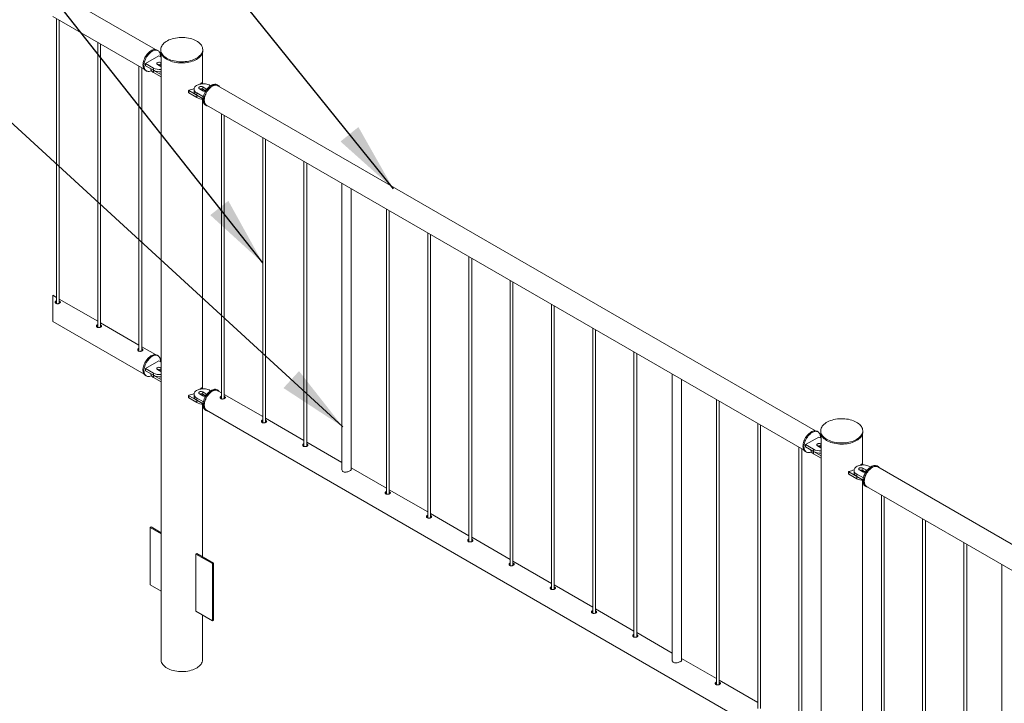
# Paper-space layout 'Sheet2' of a CAD drawing. Units: millimetres. Extents: x 0 to 42, y 0 to 29.8.
# Drawn here: x 8.5 to 12.7, y 8.3 to 11.3 of the extents above; entities that cross this region are included whole.
import ezdxf

# ---------------------------------------------------------------- set-up
doc = ezdxf.new("R2010")
doc.units = ezdxf.units.MM
doc.layers.add('LE_NORM', color=179, linetype='Continuous', lineweight=40)
doc.dimstyles.new('SLDDIMSTYLE4', dxfattribs={"dimtxt": 0, "dimasz": 0.3, "dimexe": 0, "dimexo": 0.0625, "dimgap": 0, "dimtad": 0, "dimtih": 1, "dimtoh": 1, "dimdec": 0, "dimrnd": 1e-09, "dimzin": 0, "dimdsep": 46, "dimtxsty": 'Standard', "dimsah": 1, "dimcen": 0.09, "dimadec": 0, "dimazin": 0, "dimtfac": 0.3, "dimtdec": 0, "dimtofl": 0, "dimtmove": 0, "dimatfit": 3, "dimfxl": 0, "dimfrac": 2, "dimtolj": 1, "dimtzin": 0, "dimarcsym": 0})

psp = doc.layouts.new('Sheet2')

# ---------------------------------------------------------------- linework, layer by layer
at = {"color": 7, "linetype": 'Continuous', "lineweight": 0}
for p, q in [((9.0375, 11.1451), (8.5978, 11.3989)), ((8.5978, 11.2874), (8.9892, 11.0614)), ((8.6136, 11.2782), (8.6136, 10.0571)), ((8.6256, 10.0582), (8.6256, 11.2713)), ((8.7904, 11.1762), (8.7904, 9.9551)), ((8.8024, 9.9561), (8.8024, 11.1693)), ((9.0491, 11.1404), (9.0449, 11.1428)), ((9.0607, 11.1448), (9.0607, 11.1399)), ((9.2407, 11.1399), (9.2407, 11.1448)), ((9.0524, 11.1183), (8.9958, 11.0856)), ((9.0618, 11.1129), (9.0524, 11.1183)), ((9.0618, 11.1318), (9.0618, 8.5319)), ((9.2396, 11.0004), (9.2396, 11.1318)), ((8.9672, 11.0741), (8.9672, 9.853)), ((8.9792, 9.8541), (8.9792, 11.0672)), ((8.9949, 11.0562), (8.9991, 11.0538)), ((8.9958, 11.0856), (9.0298, 11.066)), ((8.9958, 11.0856), (8.9958, 11.0758)), ((8.9958, 11.0758), (9.0298, 11.0562)), ((9.0183, 11.0628), (9.0183, 11.0626)), ((9.0298, 11.066), (9.0298, 11.0562)), ((9.03, 11.0561), (9.0618, 11.0378)), ((9.03, 11.0561), (9.03, 11.0463)), ((9.0467, 11.0807), (9.0609, 11.0726)), ((9.0618, 11.0884), (9.0609, 11.0889)), ((9.0609, 11.0889), (9.0609, 11.0791)), ((9.0618, 11.0786), (9.0609, 11.0791)), ((9.0609, 11.0726), (9.0618, 11.0721)), ((9.03, 11.0463), (9.0618, 11.028)), ((9.2033, 10.9754), (9.2033, 10.9656)), ((9.2263, 10.977), (9.2405, 10.9689)), ((9.2341, 11.0013), (9.2313, 10.9974)), ((9.2429, 10.9985), (9.2373, 11.0017)), ((9.2546, 10.977), (9.2405, 10.9852)), ((9.2405, 10.9852), (9.2405, 10.9754)), ((9.2531, 10.9682), (9.2405, 10.9754)), ((9.2745, 10.9901), (9.2716, 10.9917)), ((9.3065, 10.9918), (9.3022, 10.9942)), ((11.866, 9.5123), (9.3056, 10.9903)), ((9.1802, 10.9699), (9.1802, 10.9601)), ((9.1808, 10.9691), (9.2147, 10.9495)), ((9.1808, 10.9691), (9.1808, 10.9593)), ((9.1808, 10.9593), (9.2147, 10.9397)), ((9.2147, 10.9495), (9.2147, 10.9397)), ((9.215, 10.9591), (9.2433, 10.9428)), ((9.215, 10.9591), (9.215, 10.9493)), ((9.215, 10.9493), (9.242, 10.9337)), ((9.2396, 9.694), (9.2396, 10.933)), ((9.2522, 10.9076), (9.2565, 10.9052)), ((9.2573, 10.9066), (11.8177, 9.4286)), ((9.3207, 10.87), (9.3207, 9.6489)), ((9.3327, 9.65), (9.3327, 10.8631)), ((9.4975, 10.768), (9.4975, 9.5469)), ((9.5095, 9.5479), (9.5095, 10.7611)), ((9.6743, 10.6659), (9.6743, 9.4448)), ((9.6863, 9.4459), (9.6863, 10.659)), ((9.8371, 10.572), (9.8371, 9.3474)), ((9.8771, 9.3461), (9.8771, 10.5489)), ((10.0278, 10.4618), (10.0278, 9.2407)), ((10.0398, 9.2418), (10.0398, 10.4549)), ((10.2046, 10.3598), (10.2046, 9.1387)), ((10.2166, 9.1397), (10.2166, 10.3529)), ((10.3814, 10.2577), (10.3814, 9.0366)), ((10.3934, 9.0377), (10.3934, 10.2508)), ((10.5582, 10.1557), (10.5582, 8.9346)), ((10.5702, 8.9356), (10.5702, 10.1488)), ((8.6136, 10.0833), (8.5978, 10.0925)), ((8.5978, 10.0925), (8.5978, 9.9809)), ((8.7904, 9.9813), (8.6256, 10.0764)), ((8.6275, 10.067), (8.6256, 10.0678)), ((8.6275, 10.0616), (8.6256, 10.0625)), ((8.6293, 10.0603), (8.6275, 10.0616)), ((10.735, 10.0536), (10.735, 8.8325)), ((10.747, 8.8336), (10.747, 10.0467)), ((8.5978, 9.9809), (8.9892, 9.7549)), ((8.9672, 9.8792), (8.8024, 9.9743)), ((8.8043, 9.965), (8.8024, 9.9658)), ((8.8043, 9.9596), (8.8024, 9.9604)), ((8.8061, 9.9583), (8.8043, 9.9596)), ((10.9117, 9.9516), (10.9117, 8.7305)), ((10.9237, 8.7315), (10.9237, 9.9447)), ((9.0375, 9.8386), (8.9792, 9.8723)), ((8.981, 9.8629), (8.9792, 9.8637)), ((8.981, 9.8575), (8.9792, 9.8584)), ((8.9828, 9.8562), (8.981, 9.8575)), ((9.0491, 9.8339), (9.0449, 9.8363)), ((11.0885, 9.8495), (11.0885, 8.6284)), ((11.1005, 8.6295), (11.1005, 9.8426)), ((9.0524, 9.8118), (8.9958, 9.7792)), ((9.0618, 9.8064), (9.0524, 9.8118)), ((8.9949, 9.7497), (8.9991, 9.7473)), ((8.9958, 9.7792), (9.0298, 9.7596)), ((8.9958, 9.7792), (8.9958, 9.7694)), ((8.9958, 9.7694), (9.0298, 9.7498)), ((9.0183, 9.7564), (9.0183, 9.7561)), ((9.0298, 9.7596), (9.0298, 9.7498)), ((9.03, 9.7496), (9.0618, 9.7313)), ((9.03, 9.7496), (9.03, 9.7398)), ((9.0467, 9.7743), (9.0609, 9.7661)), ((9.0618, 9.7819), (9.0609, 9.7824)), ((9.0609, 9.7824), (9.0609, 9.7726)), ((9.0618, 9.7721), (9.0609, 9.7726)), ((9.0609, 9.7661), (9.0618, 9.7656)), ((11.2527, 9.7547), (11.2527, 8.5302)), ((9.03, 9.7398), (9.0618, 9.7215)), ((11.2927, 8.5288), (11.2927, 9.7317)), ((9.1802, 9.6634), (9.1802, 9.6536)), ((9.2033, 9.6689), (9.2033, 9.6592)), ((9.2263, 9.6706), (9.2405, 9.6624)), ((9.2341, 9.6948), (9.2313, 9.691)), ((9.2429, 9.692), (9.2373, 9.6952)), ((9.2546, 9.6706), (9.2405, 9.6787)), ((9.2405, 9.6787), (9.2405, 9.6689)), ((9.2531, 9.6617), (9.2405, 9.6689)), ((9.2745, 9.6836), (9.2716, 9.6853)), ((9.3065, 9.6853), (9.3022, 9.6878)), ((9.3207, 9.6751), (9.3056, 9.6838)), ((9.4975, 9.5731), (9.3327, 9.6682)), ((9.1808, 9.6626), (9.2147, 9.643)), ((9.1808, 9.6626), (9.1808, 9.6528)), ((9.1808, 9.6528), (9.2147, 9.6332)), ((9.2147, 9.643), (9.2147, 9.6332)), ((9.215, 9.6526), (9.2433, 9.6363)), ((9.215, 9.6526), (9.215, 9.6428)), ((9.215, 9.6428), (9.242, 9.6273)), ((9.2396, 8.973), (9.2396, 9.6265)), ((9.3346, 9.6588), (9.3327, 9.6596)), ((9.3346, 9.6534), (9.3327, 9.6542)), ((9.3364, 9.6521), (9.3346, 9.6534)), ((11.4421, 9.6454), (11.4421, 8.4243)), ((11.4541, 8.4254), (11.4541, 9.6385)), ((9.2522, 9.6012), (9.2565, 9.5987)), ((9.2573, 9.6002), (11.8177, 8.1221)), ((9.6743, 9.471), (9.5095, 9.5661)), ((9.5114, 9.5567), (9.5095, 9.5576)), ((9.5114, 9.5514), (9.5095, 9.5522)), ((9.5132, 9.5501), (9.5114, 9.5514)), ((11.6188, 9.5434), (11.6188, 8.3223)), ((11.6308, 8.3233), (11.6308, 9.5365)), ((11.8775, 9.5075), (11.8733, 9.51)), ((11.8891, 9.512), (11.8891, 9.5071)), ((11.8902, 9.499), (11.8902, 6.8991)), ((12.068, 9.3676), (12.068, 9.499)), ((12.0691, 9.5071), (12.0691, 9.512)), ((9.8371, 9.377), (9.6863, 9.4641)), ((9.6881, 9.4547), (9.6863, 9.4555)), ((11.8808, 9.4855), (11.8242, 9.4528)), ((11.8242, 9.4528), (11.8582, 9.4332)), ((11.8242, 9.4528), (11.8242, 9.443)), ((11.8902, 9.4801), (11.8808, 9.4855)), ((11.8902, 9.4556), (11.8893, 9.4561)), ((11.8893, 9.4561), (11.8893, 9.4463)), ((9.6881, 9.4493), (9.6863, 9.4501)), ((9.6899, 9.448), (9.6881, 9.4493)), ((11.7956, 9.4413), (11.7956, 8.2202)), ((11.8076, 8.2213), (11.8076, 9.4344)), ((11.8233, 9.4234), (11.8275, 9.4209)), ((11.8242, 9.443), (11.8582, 9.4234)), ((11.8468, 9.43), (11.8468, 9.4298)), ((11.8582, 9.4332), (11.8582, 9.4234)), ((11.8585, 9.4233), (11.8902, 9.4049)), ((11.8585, 9.4233), (11.8585, 9.4135)), ((11.8585, 9.4135), (11.8902, 9.3951)), ((11.8752, 9.4479), (11.8893, 9.4398)), ((11.8902, 9.4458), (11.8893, 9.4463)), ((11.8893, 9.4398), (11.8902, 9.4393)), ((12.0625, 9.3685), (12.0598, 9.3647)), ((12.0712, 9.3658), (12.0658, 9.3689)), ((10.0278, 9.2669), (9.8771, 9.354)), ((12.0086, 9.3371), (12.0086, 9.3273)), ((12.0092, 9.3362), (12.0432, 9.3166)), ((12.0092, 9.3362), (12.0092, 9.3264)), ((12.0092, 9.3264), (12.0432, 9.3068)), ((12.0316, 9.3427), (12.0316, 9.3329)), ((12.0433, 9.3264), (12.0716, 9.31)), ((12.0433, 9.3264), (12.0433, 9.3166)), ((12.0546, 9.3443), (12.0688, 9.3362)), ((12.0829, 9.3443), (12.0688, 9.3525)), ((12.0688, 9.3525), (12.0688, 9.3427)), ((12.0813, 9.3354), (12.0688, 9.3427)), ((12.1028, 9.3573), (12.0999, 9.359)), ((12.1348, 9.359), (12.1305, 9.3615)), ((13.3043, 8.6819), (12.1339, 9.3576)), ((12.0432, 9.3166), (12.0432, 9.3068)), ((12.0433, 9.3166), (12.0703, 9.301)), ((12.068, 8.0611), (12.068, 9.3002)), ((10.2046, 9.1649), (10.0398, 9.26)), ((10.0417, 9.2506), (10.0398, 9.2514)), ((10.0417, 9.2452), (10.0398, 9.246)), ((10.0435, 9.2439), (10.0417, 9.2452)), ((12.0805, 9.2749), (12.0848, 9.2724)), ((12.0856, 9.2739), (13.3043, 8.5704)), ((12.149, 9.2373), (12.149, 8.0162)), ((12.161, 8.0172), (12.161, 9.2304)), ((10.3814, 9.0628), (10.2166, 9.1579)), ((10.2185, 9.1485), (10.2166, 9.1494)), ((10.2185, 9.1431), (10.2166, 9.144)), ((10.2203, 9.1419), (10.2185, 9.1431)), ((12.3258, 9.1353), (12.3258, 7.9142)), ((12.3378, 7.9152), (12.3378, 9.1283)), ((9.015, 9.0977), (9.0192, 9.1002)), ((9.0618, 9.0707), (9.015, 9.0977)), ((9.015, 9.0977), (9.015, 8.8528)), ((9.0618, 9.0756), (9.0192, 9.1002)), ((10.5582, 8.9608), (10.3934, 9.0559)), ((10.3953, 9.0465), (10.3934, 9.0473)), ((10.3953, 9.0411), (10.3934, 9.0419)), ((10.397, 9.0398), (10.3953, 9.0411)), ((12.5026, 9.0332), (12.5026, 7.8121)), ((12.5146, 7.8131), (12.5146, 9.0263)), ((9.2157, 8.9868), (9.2114, 8.9843)), ((9.2114, 8.9843), (9.2821, 8.9435)), ((9.2114, 8.7394), (9.2114, 8.9843)), ((9.2157, 8.9868), (9.2864, 8.9459)), ((9.2864, 8.9459), (9.2821, 8.9435)), ((9.2864, 8.9459), (9.2864, 8.701)), ((10.735, 8.8587), (10.5702, 8.9538)), ((9.2821, 8.9435), (9.2821, 8.6985)), ((10.572, 8.9444), (10.5702, 8.9453)), ((10.572, 8.939), (10.5702, 8.9399)), ((10.5738, 8.9378), (10.572, 8.939)), ((12.6654, 8.9392), (12.6654, 7.7147)), ((9.015, 8.8528), (9.0618, 8.8257)), ((10.9117, 8.7567), (10.747, 8.8518)), ((10.7488, 8.8424), (10.747, 8.8432)), ((10.7488, 8.837), (10.747, 8.8378)), ((10.7506, 8.8357), (10.7488, 8.837)), ((9.2821, 8.6985), (9.2114, 8.7394)), ((11.0885, 8.6546), (10.9237, 8.7497)), ((10.9256, 8.7403), (10.9237, 8.7412)), ((10.9256, 8.7349), (10.9237, 8.7358)), ((10.9274, 8.7337), (10.9256, 8.7349)), ((9.2396, 8.5319), (9.2396, 8.7231)), ((9.2864, 8.701), (9.2821, 8.6985)), ((11.2527, 8.5598), (11.1005, 8.6477)), ((11.1024, 8.6383), (11.1005, 8.6391)), ((11.1024, 8.6329), (11.1005, 8.6337)), ((11.1042, 8.6316), (11.1024, 8.6329)), ((11.4421, 8.4505), (11.2927, 8.5367)), ((11.6188, 8.3485), (11.4541, 8.4436)), ((11.4559, 8.4342), (11.4541, 8.435)), ((11.4559, 8.4288), (11.4541, 8.4296)), ((11.4577, 8.4275), (11.4559, 8.4288))]:
    psp.add_line(p, q, dxfattribs=at)
at = {"color": 8, "linetype": 'Continuous', "lineweight": 0}
for p, q in [((9.2546, 10.977), (9.2546, 10.9692)), ((9.2546, 9.6706), (9.2546, 9.6628)), ((12.0829, 9.3443), (12.0829, 9.3365))]:
    psp.add_line(p, q, dxfattribs=at)
at = {"color": 7, "linetype": 'Continuous', "lineweight": 0, "flags": 128}
for points in [[(9.2084, 11.105), (9.2143, 11.1081), (9.2197, 11.1115), (9.2245, 11.1151), (9.2288, 11.119), (9.2324, 11.1231), (9.2354, 11.1274), (9.2378, 11.1318), (9.2394, 11.1363), (9.2404, 11.1408), (9.2407, 11.1454), (9.2402, 11.15), (9.2391, 11.1546), (9.2373, 11.159), (9.2347, 11.1634), (9.2316, 11.1676), (9.2278, 11.1716), (9.2234, 11.1755), (9.2184, 11.1791), (9.2129, 11.1824), (9.2069, 11.1854), (9.2005, 11.1881), (9.1936, 11.1905), (9.1865, 11.1925), (9.1791, 11.1941), (9.1714, 11.1954), (9.1636, 11.1963), (9.1556, 11.1967), (9.1477, 11.1968), (9.1397, 11.1964), (9.1319, 11.1957), (9.1242, 11.1945), (9.1167, 11.1929), (9.1095, 11.191), (9.1025, 11.1887), (9.096, 11.1861), (9.0899, 11.1832), (9.0843, 11.1799), (9.0792, 11.1764), (9.0746, 11.1726), (9.0707, 11.1686), (9.0673, 11.1645), (9.0647, 11.1601), (9.0627, 11.1557), (9.0613, 11.1511), (9.0607, 11.1466), (9.0608, 11.142), (9.0616, 11.1374), (9.0631, 11.1329), (9.0653, 11.1285), (9.0681, 11.1242), (9.0716, 11.12), (9.0757, 11.1161), (9.0804, 11.1124), (9.0856, 11.1089), (9.0914, 11.1057), (9.0976, 11.1029), (9.1042, 11.1003), (9.1112, 11.0981), (9.1185, 11.0963), (9.1261, 11.0949), (9.1338, 11.0938), (9.1417, 11.0931), (9.1497, 11.0929), (9.1576, 11.093), (9.1655, 11.0936), (9.1733, 11.0946), (9.1809, 11.0959), (9.1883, 11.0976), (9.1954, 11.0997), (9.2021, 11.1022), (9.2084, 11.105)], [(8.9845, 11.0791), (8.9848, 11.0841), (8.9855, 11.0893), (8.9867, 11.0946), (8.9884, 11.1), (8.9905, 11.1054), (8.9931, 11.1107), (8.996, 11.1159), (8.9992, 11.1208), (9.0028, 11.1254), (9.0066, 11.1297), (9.0105, 11.1335), (9.0146, 11.1369), (9.0188, 11.1397), (9.023, 11.142), (9.0271, 11.1437), (9.0312, 11.1447), (9.0351, 11.1451), (9.0387, 11.1449), (9.0421, 11.1441), (9.0449, 11.1428)], [(8.9887, 11.0766), (8.989, 11.0816), (8.9897, 11.0868), (8.991, 11.0921), (8.9926, 11.0975), (8.9948, 11.1029), (8.9973, 11.1083), (9.0002, 11.1134), (9.0035, 11.1183), (9.007, 11.123), (9.0108, 11.1272), (9.0148, 11.1311), (9.0189, 11.1344), (9.0231, 11.1373), (9.0272, 11.1395), (9.0314, 11.1412), (9.0354, 11.1423), (9.0393, 11.1427), (9.043, 11.1425), (9.0464, 11.1416), (9.0495, 11.1401), (9.0522, 11.1381), (9.0545, 11.1354), (9.0565, 11.1322), (9.0579, 11.1285), (9.0589, 11.1244), (9.0594, 11.1199), (9.0594, 11.115), (9.0594, 11.1143)], [(9.0607, 11.1399), (9.0608, 11.1371), (9.0616, 11.1325), (9.0631, 11.128), (9.0653, 11.1236), (9.0681, 11.1193), (9.0716, 11.1151), (9.0757, 11.1112), (9.0804, 11.1075), (9.0856, 11.104), (9.0914, 11.1008), (9.0976, 11.098), (9.1042, 11.0954), (9.1112, 11.0932), (9.1185, 11.0914), (9.1261, 11.09), (9.1338, 11.0889), (9.1417, 11.0882), (9.1497, 11.088), (9.1576, 11.0881), (9.1655, 11.0887), (9.1733, 11.0897), (9.1809, 11.091), (9.1883, 11.0927), (9.1954, 11.0948), (9.2021, 11.0973), (9.2084, 11.1001), (9.2143, 11.1032)], [(9.2143, 11.1032), (9.2197, 11.1066), (9.2245, 11.1102), (9.2288, 11.1141), (9.2324, 11.1182), (9.2354, 11.1225), (9.2378, 11.1269), (9.2394, 11.1314), (9.2404, 11.1359), (9.2407, 11.1399)], [(8.9949, 11.0562), (8.9931, 11.0574), (8.9905, 11.0598), (8.9884, 11.0627), (8.9867, 11.0662), (8.9855, 11.0701), (8.9848, 11.0744), (8.9845, 11.0791)], [(9.0208, 11.0545), (9.0189, 11.0537), (9.0148, 11.0523), (9.0108, 11.0516), (9.007, 11.0515), (9.0035, 11.052), (9.0002, 11.0532), (8.9973, 11.0549), (8.9948, 11.0573), (8.9926, 11.0603), (8.991, 11.0637), (8.9897, 11.0676), (8.989, 11.072), (8.9887, 11.0766)], [(9.0183, 11.0626), (9.0185, 11.0602), (9.0195, 11.0571), (9.0211, 11.0541), (9.0235, 11.0513), (9.0265, 11.0487), (9.03, 11.0463)], [(9.0609, 11.0889), (9.0586, 11.0899), (9.0559, 11.0905), (9.0531, 11.0906), (9.0503, 11.0902), (9.0478, 11.0894), (9.0458, 11.0883), (9.0444, 11.0868), (9.0438, 11.0852), (9.044, 11.0836), (9.045, 11.082), (9.0467, 11.0807)], [(9.1815, 10.971), (9.1811, 10.9708), (9.1807, 10.9706), (9.1804, 10.9704), (9.1802, 10.9701), (9.1802, 10.9698), (9.1803, 10.9695), (9.1805, 10.9693), (9.1808, 10.9691)], [(9.2716, 10.9917), (9.2675, 10.9938), (9.2629, 10.9955), (9.258, 10.9969), (9.2528, 10.9979), (9.2474, 10.9984), (9.2419, 10.9985), (9.2365, 10.9982), (9.2312, 10.9974), (9.2261, 10.9963), (9.2214, 10.9947), (9.217, 10.9928), (9.2132, 10.9906), (9.2099, 10.9881), (9.2072, 10.9853), (9.2052, 10.9824), (9.2039, 10.9793), (9.2033, 10.9762), (9.2035, 10.9731), (9.2044, 10.9699), (9.2061, 10.9669), (9.2084, 10.9641), (9.2114, 10.9615), (9.215, 10.9591)], [(9.2405, 10.9852), (9.2382, 10.9862), (9.2355, 10.9868), (9.2327, 10.9869), (9.2299, 10.9865), (9.2274, 10.9858), (9.2254, 10.9846), (9.224, 10.9831), (9.2234, 10.9815), (9.2236, 10.9799), (9.2246, 10.9784), (9.2263, 10.977)], [(9.2419, 10.9305), (9.2421, 10.9355), (9.2429, 10.9407), (9.2441, 10.946), (9.2458, 10.9514), (9.2479, 10.9568), (9.2505, 10.9621), (9.2534, 10.9673), (9.2566, 10.9722), (9.2602, 10.9768), (9.264, 10.9811), (9.2679, 10.9849), (9.272, 10.9883), (9.2762, 10.9911), (9.2804, 10.9934), (9.2845, 10.9951), (9.2886, 10.9961), (9.2924, 10.9966), (9.2961, 10.9963), (9.2995, 10.9955), (9.3022, 10.9942)], [(9.2461, 10.9281), (9.2464, 10.933), (9.2471, 10.9382), (9.2483, 10.9436), (9.25, 10.949), (9.2522, 10.9544), (9.2547, 10.9597), (9.2576, 10.9648), (9.2609, 10.9697), (9.2644, 10.9744), (9.2682, 10.9786), (9.2722, 10.9825), (9.2763, 10.9858), (9.2804, 10.9887), (9.2846, 10.991), (9.2888, 10.9926), (9.2928, 10.9937), (9.2967, 10.9941), (9.3004, 10.9939), (9.3038, 10.993), (9.3069, 10.9916), (9.3096, 10.9895), (9.3119, 10.9868), (9.3121, 10.9866)], [(9.3056, 10.9903), (9.3041, 10.9911), (9.3009, 10.9921), (9.2974, 10.9926), (9.2936, 10.9923), (9.2897, 10.9915), (9.2856, 10.99), (9.2815, 10.9879), (9.2774, 10.9852), (9.2733, 10.982), (9.2694, 10.9784), (9.2656, 10.9742), (9.2621, 10.9697), (9.2588, 10.9649), (9.2559, 10.9599), (9.2534, 10.9547), (9.2512, 10.9493), (9.2496, 10.944), (9.2483, 10.9388), (9.2476, 10.9337), (9.2473, 10.9288), (9.2476, 10.9241), (9.2483, 10.9199), (9.2496, 10.9161), (9.2512, 10.9127), (9.2534, 10.9098), (9.2559, 10.9076), (9.2573, 10.9066)], [(9.2033, 10.9656), (9.2035, 10.9633), (9.2044, 10.9602), (9.2061, 10.9571), (9.2084, 10.9543), (9.2114, 10.9517), (9.215, 10.9493)], [(9.2522, 10.9076), (9.2505, 10.9088), (9.2479, 10.9112), (9.2458, 10.9141), (9.2441, 10.9176), (9.2429, 10.9215), (9.2421, 10.9258), (9.2419, 10.9305)], [(9.2638, 10.9029), (9.2609, 10.9034), (9.2576, 10.9046), (9.2547, 10.9064), (9.2522, 10.9087), (9.25, 10.9117), (9.2483, 10.9151), (9.2471, 10.919), (9.2464, 10.9234), (9.2461, 10.9281)], [(8.9949, 9.7497), (8.9938, 9.7504), (8.9911, 9.7527), (8.9889, 9.7555), (8.9871, 9.7588), (8.9858, 9.7626), (8.9849, 9.7668), (8.9845, 9.7714), (8.9846, 9.7763), (8.9853, 9.7815), (8.9864, 9.7868), (8.9879, 9.7922), (8.99, 9.7976), (8.9924, 9.8029), (8.9952, 9.8081), (8.9984, 9.8131), (9.0019, 9.8178), (9.0056, 9.8222), (9.0095, 9.8261), (9.0136, 9.8296), (9.0178, 9.8326), (9.022, 9.835), (9.0261, 9.8368), (9.0302, 9.8381), (9.0341, 9.8386), (9.0378, 9.8386), (9.0413, 9.8379), (9.0445, 9.8366), (9.0449, 9.8363)], [(9.0208, 9.7481), (9.0199, 9.7476), (9.0158, 9.7461), (9.0118, 9.7452), (9.008, 9.745), (9.0043, 9.7453), (9.001, 9.7463), (8.998, 9.748), (8.9954, 9.7502), (8.9931, 9.753), (8.9913, 9.7563), (8.99, 9.7601), (8.9891, 9.7644), (8.9888, 9.769), (8.9889, 9.7739), (8.9895, 9.779), (8.9906, 9.7843), (8.9922, 9.7897), (8.9942, 9.7951), (8.9966, 9.8005), (8.9995, 9.8057), (9.0026, 9.8107), (9.0061, 9.8154), (9.0098, 9.8197), (9.0138, 9.8237), (9.0178, 9.8272), (9.022, 9.8301), (9.0262, 9.8326), (9.0304, 9.8344), (9.0344, 9.8356), (9.0384, 9.8362), (9.0421, 9.8361), (9.0456, 9.8354), (9.0487, 9.8341), (9.0516, 9.8322), (9.054, 9.8296), (9.056, 9.8266), (9.0576, 9.823), (9.0587, 9.819), (9.0593, 9.8145), (9.0594, 9.8098), (9.0594, 9.8078)], [(9.0183, 9.7561), (9.0185, 9.7538), (9.0195, 9.7507), (9.0211, 9.7477), (9.0235, 9.7448), (9.0265, 9.7422), (9.03, 9.7398)], [(9.0609, 9.7824), (9.0586, 9.7834), (9.0559, 9.784), (9.0531, 9.7841), (9.0503, 9.7838), (9.0478, 9.783), (9.0458, 9.7818), (9.0444, 9.7804), (9.0438, 9.7788), (9.044, 9.7771), (9.045, 9.7756), (9.0467, 9.7743)], [(9.1815, 9.6645), (9.1811, 9.6644), (9.1807, 9.6642), (9.1804, 9.6639), (9.1802, 9.6637), (9.1802, 9.6634), (9.1803, 9.6631), (9.1805, 9.6628), (9.1808, 9.6626)], [(9.2716, 9.6853), (9.2675, 9.6873), (9.2629, 9.6891), (9.258, 9.6904), (9.2528, 9.6914), (9.2474, 9.6919), (9.2419, 9.692), (9.2365, 9.6917), (9.2312, 9.691), (9.2261, 9.6898), (9.2214, 9.6883), (9.217, 9.6864), (9.2132, 9.6841), (9.2099, 9.6816), (9.2072, 9.6789), (9.2052, 9.6759), (9.2039, 9.6729), (9.2033, 9.6697), (9.2035, 9.6666), (9.2044, 9.6635), (9.2061, 9.6605), (9.2084, 9.6576), (9.2114, 9.655), (9.215, 9.6526)], [(9.2405, 9.6787), (9.2382, 9.6797), (9.2355, 9.6803), (9.2327, 9.6804), (9.2299, 9.6801), (9.2274, 9.6793), (9.2254, 9.6781), (9.224, 9.6767), (9.2234, 9.6751), (9.2236, 9.6734), (9.2246, 9.6719), (9.2263, 9.6706)], [(9.2522, 9.6012), (9.2512, 9.6018), (9.2485, 9.6041), (9.2463, 9.6069), (9.2445, 9.6102), (9.2431, 9.614), (9.2423, 9.6182), (9.2419, 9.6228), (9.242, 9.6278), (9.2426, 9.6329), (9.2438, 9.6382), (9.2453, 9.6436), (9.2473, 9.649), (9.2498, 9.6543), (9.2526, 9.6595), (9.2558, 9.6645), (9.2593, 9.6692), (9.263, 9.6736), (9.2669, 9.6775), (9.271, 9.681), (9.2751, 9.684), (9.2793, 9.6864), (9.2835, 9.6883), (9.2876, 9.6895), (9.2915, 9.69), (9.2952, 9.69), (9.2987, 9.6893), (9.3019, 9.688), (9.3022, 9.6878)], [(9.2638, 9.5964), (9.2617, 9.5967), (9.2584, 9.5978), (9.2554, 9.5994), (9.2528, 9.6016), (9.2505, 9.6044), (9.2487, 9.6078), (9.2474, 9.6116), (9.2465, 9.6158), (9.2461, 9.6204), (9.2463, 9.6253), (9.2469, 9.6304), (9.248, 9.6357), (9.2496, 9.6411), (9.2516, 9.6465), (9.254, 9.6519), (9.2569, 9.6571), (9.26, 9.6621), (9.2635, 9.6668), (9.2672, 9.6711), (9.2712, 9.6751), (9.2752, 9.6786), (9.2794, 9.6816), (9.2836, 9.684), (9.2877, 9.6858), (9.2918, 9.687), (9.2957, 9.6876), (9.2995, 9.6875), (9.3029, 9.6868), (9.3061, 9.6855), (9.3089, 9.6836), (9.3114, 9.6811), (9.3121, 9.6801)], [(9.2815, 9.6814), (9.2774, 9.6788), (9.2733, 9.6756), (9.2694, 9.6719), (9.2656, 9.6678), (9.2621, 9.6633), (9.2588, 9.6585), (9.2559, 9.6534), (9.2534, 9.6482), (9.2512, 9.6429), (9.2496, 9.6376), (9.2483, 9.6323), (9.2476, 9.6272), (9.2473, 9.6223), (9.2476, 9.6177), (9.2483, 9.6134), (9.2496, 9.6096), (9.2512, 9.6062), (9.2534, 9.6034), (9.2559, 9.6011), (9.2573, 9.6002)], [(9.3056, 9.6838), (9.3041, 9.6846), (9.3009, 9.6857), (9.2974, 9.6861), (9.2936, 9.6859), (9.2897, 9.685), (9.2856, 9.6835), (9.2815, 9.6814)], [(9.2033, 9.6592), (9.2035, 9.6568), (9.2044, 9.6537), (9.2061, 9.6507), (9.2084, 9.6478), (9.2114, 9.6452), (9.215, 9.6428)], [(12.0369, 9.4722), (12.0427, 9.4753), (12.0481, 9.4787), (12.053, 9.4823), (12.0572, 9.4862), (12.0609, 9.4903), (12.0639, 9.4946), (12.0662, 9.4989), (12.0679, 9.5034), (12.0688, 9.508), (12.0691, 9.5126), (12.0687, 9.5172), (12.0675, 9.5217), (12.0657, 9.5262), (12.0632, 9.5306), (12.06, 9.5348), (12.0562, 9.5388), (12.0518, 9.5427), (12.0468, 9.5462), (12.0413, 9.5496), (12.0353, 9.5526), (12.0289, 9.5553), (12.0221, 9.5577), (12.0149, 9.5597), (12.0075, 9.5613), (11.9998, 9.5626), (11.992, 9.5634), (11.9841, 9.5639), (11.9761, 9.564), (11.9682, 9.5636), (11.9603, 9.5628), (11.9526, 9.5617), (11.9451, 9.5601), (11.9379, 9.5582), (11.931, 9.5559), (11.9244, 9.5533), (11.9183, 9.5504), (11.9127, 9.5471), (11.9076, 9.5436), (11.903, 9.5398), (11.8991, 9.5358), (11.8958, 9.5316), (11.8931, 9.5273), (11.8911, 9.5229), (11.8898, 9.5183), (11.8891, 9.5137), (11.8892, 9.5092), (11.89, 9.5046), (11.8915, 9.5001), (11.8937, 9.4956), (11.8965, 9.4913), (11.9, 9.4872), (11.9041, 9.4833), (11.9088, 9.4796), (11.9141, 9.4761), (11.9198, 9.4729), (11.926, 9.4701), (11.9327, 9.4675), (11.9397, 9.4653), (11.947, 9.4635), (11.9545, 9.462), (11.9623, 9.461), (11.9702, 9.4603), (11.9781, 9.4601), (11.9861, 9.4602), (11.994, 9.4608), (12.0018, 9.4617), (12.0094, 9.4631), (12.0167, 9.4648), (12.0238, 9.4669), (12.0305, 9.4694), (12.0369, 9.4722)], [(11.8129, 9.4463), (11.8132, 9.4513), (11.8139, 9.4564), (11.8151, 9.4618), (11.8168, 9.4672), (11.819, 9.4726), (11.8215, 9.4779), (11.8244, 9.483), (11.8277, 9.488), (11.8312, 9.4926), (11.835, 9.4969), (11.839, 9.5007), (11.8431, 9.5041), (11.8472, 9.5069), (11.8514, 9.5092), (11.8556, 9.5108), (11.8596, 9.5119), (11.8635, 9.5123), (11.8672, 9.5121), (11.8706, 9.5113), (11.8733, 9.51)], [(11.8172, 9.4438), (11.8174, 9.4488), (11.8182, 9.454), (11.8194, 9.4593), (11.8211, 9.4647), (11.8232, 9.4701), (11.8257, 9.4754), (11.8287, 9.4806), (11.8319, 9.4855), (11.8355, 9.4901), (11.8392, 9.4944), (11.8432, 9.4982), (11.8473, 9.5016), (11.8515, 9.5044), (11.8557, 9.5067), (11.8598, 9.5084), (11.8639, 9.5095), (11.8677, 9.5099), (11.8714, 9.5097), (11.8748, 9.5088), (11.8779, 9.5073), (11.8806, 9.5052), (11.883, 9.5026), (11.8849, 9.4994), (11.8863, 9.4957), (11.8873, 9.4916), (11.8878, 9.487), (11.8878, 9.4822), (11.8878, 9.4814)], [(11.8891, 9.5071), (11.8892, 9.5043), (11.89, 9.4997), (11.8915, 9.4952), (11.8937, 9.4907), (11.8965, 9.4864), (11.9, 9.4823), (11.9041, 9.4784), (11.9088, 9.4747), (11.9141, 9.4712), (11.9198, 9.468), (11.926, 9.4652), (11.9327, 9.4626), (11.9397, 9.4604), (11.947, 9.4586), (11.9545, 9.4571), (11.9623, 9.4561), (11.9702, 9.4554), (11.9781, 9.4552), (11.9861, 9.4553), (11.994, 9.4559), (12.0018, 9.4568), (12.0094, 9.4582), (12.0167, 9.4599), (12.0238, 9.462), (12.0305, 9.4645), (12.0369, 9.4673), (12.0427, 9.4704)], [(12.0427, 9.4704), (12.0481, 9.4738), (12.053, 9.4774), (12.0572, 9.4813), (12.0609, 9.4854), (12.0639, 9.4897), (12.0662, 9.494), (12.0679, 9.4985), (12.0688, 9.5031), (12.0691, 9.5071)], [(11.8893, 9.4561), (11.887, 9.4571), (11.8844, 9.4576), (11.8815, 9.4578), (11.8787, 9.4574), (11.8762, 9.4566), (11.8742, 9.4555), (11.8729, 9.454), (11.8723, 9.4524), (11.8725, 9.4508), (11.8734, 9.4492), (11.8752, 9.4479)], [(11.8233, 9.4234), (11.8215, 9.4246), (11.819, 9.427), (11.8168, 9.4299), (11.8151, 9.4333), (11.8139, 9.4373), (11.8132, 9.4416), (11.8129, 9.4463)], [(11.8493, 9.4217), (11.8473, 9.4209), (11.8432, 9.4195), (11.8392, 9.4187), (11.8355, 9.4186), (11.8319, 9.4192), (11.8287, 9.4203), (11.8257, 9.4221), (11.8232, 9.4245), (11.8211, 9.4274), (11.8194, 9.4309), (11.8182, 9.4348), (11.8174, 9.4391), (11.8172, 9.4438)], [(11.8468, 9.4298), (11.847, 9.4274), (11.8479, 9.4243), (11.8495, 9.4213), (11.8519, 9.4185), (11.8549, 9.4158), (11.8585, 9.4135)], [(12.0099, 9.3381), (12.0095, 9.338), (12.0091, 9.3378), (12.0088, 9.3376), (12.0087, 9.3373), (12.0086, 9.337), (12.0087, 9.3367), (12.0089, 9.3365), (12.0092, 9.3362)], [(12.0999, 9.359), (12.0958, 9.3611), (12.0912, 9.3628), (12.0863, 9.3642), (12.0811, 9.3651), (12.0757, 9.3657), (12.0702, 9.3658), (12.0648, 9.3654), (12.0595, 9.3647), (12.0544, 9.3635), (12.0497, 9.362), (12.0453, 9.3601), (12.0414, 9.3579), (12.0381, 9.3553), (12.0355, 9.3526), (12.0335, 9.3497), (12.0322, 9.3466), (12.0316, 9.3435), (12.0318, 9.3403), (12.0327, 9.3372), (12.0344, 9.3342), (12.0367, 9.3314), (12.0397, 9.3287), (12.0433, 9.3264)], [(12.0316, 9.3329), (12.0318, 9.3305), (12.0327, 9.3274), (12.0344, 9.3244), (12.0367, 9.3216), (12.0397, 9.3189), (12.0433, 9.3166)], [(12.0688, 9.3525), (12.0665, 9.3535), (12.0638, 9.354), (12.061, 9.3542), (12.0582, 9.3538), (12.0557, 9.353), (12.0537, 9.3519), (12.0523, 9.3504), (12.0517, 9.3488), (12.0519, 9.3472), (12.0529, 9.3456), (12.0546, 9.3443)], [(12.0702, 9.2978), (12.0704, 9.3027), (12.0712, 9.3079), (12.0724, 9.3133), (12.0741, 9.3187), (12.0762, 9.3241), (12.0787, 9.3294), (12.0817, 9.3345), (12.0849, 9.3395), (12.0885, 9.3441), (12.0922, 9.3484), (12.0962, 9.3522), (12.1003, 9.3556), (12.1045, 9.3584), (12.1087, 9.3607), (12.1128, 9.3623), (12.1169, 9.3634), (12.1207, 9.3638), (12.1244, 9.3636), (12.1278, 9.3628), (12.1305, 9.3615)], [(12.0744, 9.2953), (12.0747, 9.3003), (12.0754, 9.3055), (12.0766, 9.3108), (12.0783, 9.3162), (12.0804, 9.3216), (12.083, 9.3269), (12.0859, 9.3321), (12.0892, 9.337), (12.0927, 9.3416), (12.0965, 9.3459), (12.1005, 9.3497), (12.1046, 9.3531), (12.1087, 9.3559), (12.1129, 9.3582), (12.1171, 9.3599), (12.1211, 9.361), (12.125, 9.3614), (12.1286, 9.3612), (12.132, 9.3603), (12.1351, 9.3588), (12.1379, 9.3567), (12.1402, 9.3541), (12.1404, 9.3538)], [(12.1339, 9.3576), (12.1324, 9.3583), (12.1292, 9.3594), (12.1256, 9.3598), (12.1219, 9.3596), (12.1179, 9.3588), (12.1139, 9.3573), (12.1098, 9.3552), (12.1057, 9.3525), (12.1016, 9.3493), (12.0977, 9.3456), (12.0939, 9.3415), (12.0904, 9.337), (12.0871, 9.3322), (12.0842, 9.3271), (12.0817, 9.3219), (12.0795, 9.3166), (12.0778, 9.3113), (12.0766, 9.306), (12.0759, 9.3009), (12.0756, 9.296), (12.0759, 9.2914), (12.0766, 9.2872), (12.0778, 9.2833), (12.0795, 9.28), (12.0817, 9.2771), (12.0842, 9.2748), (12.0856, 9.2739)], [(12.0805, 9.2749), (12.0787, 9.2761), (12.0762, 9.2785), (12.0741, 9.2814), (12.0724, 9.2848), (12.0712, 9.2888), (12.0704, 9.2931), (12.0702, 9.2978)], [(12.0921, 9.2702), (12.0892, 9.2707), (12.0859, 9.2718), (12.083, 9.2736), (12.0804, 9.276), (12.0783, 9.2789), (12.0766, 9.2824), (12.0754, 9.2863), (12.0747, 9.2906), (12.0744, 9.2953)], [(9.2396, 8.5319), (9.2396, 8.5308), (9.239, 8.5262), (9.2378, 8.5216), (9.2358, 8.5171), (9.2332, 8.5128), (9.2299, 8.5086), (9.2259, 8.5046), (9.2214, 8.5008), (9.2163, 8.4973), (9.2107, 8.494), (9.2045, 8.4911), (9.198, 8.4885), (9.191, 8.4862), (9.1838, 8.4843), (9.1762, 8.4828), (9.1685, 8.4816), (9.1606, 8.4809), (9.1527, 8.4806), (9.1447, 8.4807), (9.1368, 8.4812), (9.129, 8.4821), (9.1213, 8.4835), (9.1139, 8.4852), (9.1068, 8.4873), (9.1, 8.4897), (9.0937, 8.4925), (9.0878, 8.4956), (9.0824, 8.499), (9.0776, 8.5027), (9.0734, 8.5066), (9.0697, 8.5107), (9.0668, 8.515), (9.0645, 8.5194), (9.0629, 8.5239), (9.062, 8.5285), (9.0618, 8.5319)]]:
    psp.add_lwpolyline(points, dxfattribs=at)
at = {"color": 7, "linetype": 'Continuous', "lineweight": 0}
for centre, radius, start, end in [((9.0576, 11.1197), 0.0605, 242.5567, 273.9292), ((9.0576, 11.1099), 0.0605, 242.5612, 273.9247), ((9.0537, 11.0652), 0.0156, 62.837, 110.4837), ((9.0583, 11.0605), 0.0188, 82.5555, 111.4233), ((9.1569, 11.0884), 0.12, 281.8088, 292.8394), ((9.2334, 10.9615), 0.0156, 62.8403, 110.48), ((9.236, 10.9993), 0.00274, 59.8822, 134.5232), ((9.243, 10.9535), 0.0192, 82.8102, 111.1617), ((9.2525, 10.9724), 0.00512, 11.5601, 65.583), ((9.1812, 10.9601), 0.000966, 184.3325, 247.0147), ((9.2418, 10.9904), 0.0575, 241.9398, 270.1778), ((9.2476, 10.9823), 0.0152, 242.1503, 296.2656), ((9.0576, 9.8132), 0.0605, 242.5567, 273.9292), ((9.0576, 9.8035), 0.0605, 242.5612, 273.9247), ((9.0537, 9.7587), 0.0156, 62.837, 110.4837), ((9.0583, 9.754), 0.0188, 82.5555, 111.4233), ((9.1569, 9.782), 0.12, 281.8088, 292.8394), ((9.2334, 9.6551), 0.0156, 62.8306, 110.4983), ((9.236, 9.6929), 0.00274, 59.8822, 134.5232), ((9.243, 9.647), 0.0192, 82.8224, 111.1495), ((9.2525, 9.6659), 0.00512, 11.5515, 65.577), ((9.1812, 9.6537), 0.000965, 184.3015, 247.0456), ((9.2418, 9.6839), 0.0575, 241.9398, 270.1778), ((9.2476, 9.6758), 0.0152, 242.1645, 296.2592), ((11.8861, 9.4869), 0.0605, 242.5568, 273.9292), ((11.8861, 9.4771), 0.0605, 242.5613, 273.9246), ((11.8822, 9.4324), 0.0156, 62.8365, 110.4841), ((11.8867, 9.4276), 0.0189, 82.6268, 111.3405), ((12.0644, 9.3665), 0.00274, 59.881, 134.5218), ((12.0096, 9.3273), 0.000965, 184.2949, 247.1075), ((11.9853, 9.4558), 0.1202, 281.8132, 292.739), ((12.0616, 9.3288), 0.0156, 62.8364, 110.4843), ((12.0714, 9.3207), 0.0192, 82.8047, 111.1682), ((12.0758, 9.3496), 0.0152, 242.1552, 296.2607), ((12.0808, 9.3396), 0.00513, 11.5962, 65.5418), ((12.0702, 9.3575), 0.0574, 241.9341, 270.0522)]:
    psp.add_arc(centre, radius, start, end, dxfattribs=at)
for points, knots in [([(8.6136, 10.0688), (8.6127, 10.0685), (8.611, 10.0678), (8.6091, 10.0657), (8.6083, 10.0632), (8.6089, 10.0605), (8.6108, 10.0584), (8.6136, 10.057), (8.6169, 10.0564), (8.6205, 10.0566), (8.624, 10.0574), (8.6271, 10.0587), (8.6294, 10.0602), (8.6308, 10.062), (8.6307, 10.0642), (8.6293, 10.0658), (8.6281, 10.0666), (8.6275, 10.067)], [0, 0, 0, 0, 0.070272, 0.134935, 0.194711, 0.255532, 0.321768, 0.395146, 0.476218, 0.564351, 0.654256, 0.73587, 0.801523, 0.851238, 0.894299, 0.946906, 1, 1, 1, 1]), ([(8.6136, 10.0636), (8.6127, 10.0633), (8.611, 10.0626), (8.6098, 10.0611), (8.6093, 10.0604)], [0, 0, 0, 0, 0.526378, 1, 1, 1, 1]), ([(8.7904, 9.9668), (8.7895, 9.9664), (8.7877, 9.9657), (8.7859, 9.9637), (8.7851, 9.9611), (8.7857, 9.9585), (8.7876, 9.9563), (8.7904, 9.9549), (8.7937, 9.9544), (8.7973, 9.9545), (8.8008, 9.9553), (8.8039, 9.9566), (8.8061, 9.9581), (8.8076, 9.9599), (8.8075, 9.9621), (8.8061, 9.9638), (8.8049, 9.9646), (8.8043, 9.965)], [0, 0, 0, 0, 0.070262, 0.134926, 0.194703, 0.255547, 0.321763, 0.395152, 0.47622, 0.564353, 0.654259, 0.735873, 0.801525, 0.851222, 0.894283, 0.946909, 1, 1, 1, 1]), ([(8.7904, 9.9616), (8.7895, 9.9612), (8.7877, 9.9606), (8.7866, 9.9591), (8.7861, 9.9584)], [0, 0, 0, 0, 0.526387, 1, 1, 1, 1]), ([(8.9672, 9.8647), (8.9663, 9.8644), (8.9645, 9.8637), (8.9626, 9.8616), (8.9619, 9.8591), (8.9625, 9.8564), (8.9643, 9.8543), (8.9671, 9.8529), (8.9705, 9.8523), (8.9741, 9.8525), (8.9776, 9.8533), (8.9807, 9.8546), (8.9829, 9.8561), (8.9843, 9.8579), (8.9843, 9.8601), (8.9829, 9.8617), (8.9817, 9.8625), (8.981, 9.8629)], [0, 0, 0, 0, 0.070263, 0.134943, 0.194698, 0.255543, 0.321761, 0.395151, 0.47622, 0.564351, 0.654258, 0.735873, 0.801515, 0.851231, 0.894292, 0.946919, 1, 1, 1, 1]), ([(8.9672, 9.8595), (8.9663, 9.8592), (8.9645, 9.8585), (8.9634, 9.857), (8.9629, 9.8563)], [0, 0, 0, 0, 0.5264823, 1, 1, 1, 1]), ([(9.3207, 9.6606), (9.3198, 9.6603), (9.3181, 9.6596), (9.3162, 9.6575), (9.3154, 9.655), (9.316, 9.6523), (9.3179, 9.6502), (9.3207, 9.6488), (9.324, 9.6482), (9.3276, 9.6484), (9.3312, 9.6492), (9.3342, 9.6505), (9.3365, 9.652), (9.3379, 9.6538), (9.3378, 9.656), (9.3364, 9.6576), (9.3352, 9.6584), (9.3346, 9.6588)], [0, 0, 0, 0, 0.070273, 0.134937, 0.194714, 0.255535, 0.321753, 0.395143, 0.476215, 0.564347, 0.654253, 0.735868, 0.801522, 0.851238, 0.894299, 0.946907, 1, 1, 1, 1]), ([(9.3207, 9.6554), (9.3198, 9.6551), (9.3181, 9.6544), (9.3169, 9.6529), (9.3164, 9.6522)], [0, 0, 0, 0, 0.526383, 1, 1, 1, 1]), ([(9.4975, 9.5586), (9.4966, 9.5582), (9.4949, 9.5575), (9.493, 9.5555), (9.4922, 9.5529), (9.4928, 9.5503), (9.4947, 9.5481), (9.4975, 9.5467), (9.5008, 9.5462), (9.5044, 9.5463), (9.5079, 9.5471), (9.511, 9.5484), (9.5132, 9.5499), (9.5147, 9.5517), (9.5146, 9.5539), (9.5132, 9.5556), (9.512, 9.5564), (9.5114, 9.5567)], [0, 0, 0, 0, 0.0702621, 0.1349255, 0.1947021, 0.2555456, 0.3217636, 0.3951526, 0.4762202, 0.5643518, 0.6542572, 0.7358714, 0.8015252, 0.8512209, 0.8942815, 0.9469076, 1, 1, 1, 1]), ([(9.4975, 9.5533), (9.4966, 9.553), (9.4948, 9.5524), (9.4937, 9.5509), (9.4932, 9.5502)], [0, 0, 0, 0, 0.526383, 1, 1, 1, 1]), ([(9.6743, 9.4565), (9.6734, 9.4562), (9.6716, 9.4555), (9.6697, 9.4534), (9.669, 9.4509), (9.6696, 9.4482), (9.6715, 9.4461), (9.6742, 9.4447), (9.6776, 9.4441), (9.6812, 9.4443), (9.6847, 9.4451), (9.6878, 9.4464), (9.69, 9.4479), (9.6915, 9.4497), (9.6914, 9.4519), (9.69, 9.4535), (9.6888, 9.4543), (9.6881, 9.4547)], [0, 0, 0, 0, 0.070261, 0.134926, 0.194703, 0.255547, 0.321765, 0.395156, 0.476223, 0.564356, 0.654262, 0.735877, 0.801518, 0.851233, 0.894294, 0.946921, 1, 1, 1, 1]), ([(9.6743, 9.4513), (9.6734, 9.451), (9.6716, 9.4503), (9.6705, 9.4488), (9.67, 9.4481)], [0, 0, 0, 0, 0.526478, 1, 1, 1, 1]), ([(9.8371, 9.3503), (9.837, 9.3501), (9.8362, 9.3483), (9.8367, 9.3443), (9.839, 9.3395), (9.8436, 9.3361), (9.8493, 9.3348), (9.8555, 9.3351), (9.8621, 9.3366), (9.8681, 9.3389), (9.8731, 9.3416), (9.8762, 9.344), (9.878, 9.3467), (9.8773, 9.3481), (9.8771, 9.3485)], [0, 0, 0, 0, 0.012197, 0.102585, 0.199414, 0.296775, 0.394905, 0.50417, 0.628856, 0.752786, 0.852365, 0.92331, 0.974002, 1, 1, 1, 1]), ([(10.0278, 9.2524), (10.0269, 9.2521), (10.0252, 9.2514), (10.0233, 9.2493), (10.0225, 9.2468), (10.0231, 9.2441), (10.025, 9.242), (10.0278, 9.2406), (10.0311, 9.24), (10.0347, 9.2402), (10.0383, 9.241), (10.0413, 9.2423), (10.0436, 9.2438), (10.045, 9.2456), (10.0449, 9.2478), (10.0435, 9.2494), (10.0423, 9.2502), (10.0417, 9.2506)], [0, 0, 0, 0, 0.070273, 0.134937, 0.194713, 0.255535, 0.321753, 0.395143, 0.476215, 0.564348, 0.654254, 0.735869, 0.801523, 0.851238, 0.894299, 0.946907, 1, 1, 1, 1]), ([(10.0278, 9.2472), (10.0269, 9.2469), (10.0252, 9.2462), (10.0241, 9.2447), (10.0235, 9.244)], [0, 0, 0, 0, 0.526381, 1, 1, 1, 1]), ([(10.2046, 9.1504), (10.2037, 9.15), (10.202, 9.1493), (10.2001, 9.1473), (10.1993, 9.1447), (10.1999, 9.1421), (10.2018, 9.1399), (10.2046, 9.1385), (10.2079, 9.1379), (10.2115, 9.1381), (10.215, 9.1389), (10.2181, 9.1402), (10.2204, 9.1417), (10.2218, 9.1435), (10.2217, 9.1457), (10.2203, 9.1474), (10.2191, 9.1481), (10.2185, 9.1485)], [0, 0, 0, 0, 0.0702618, 0.1349252, 0.1947018, 0.2555456, 0.3217627, 0.3951519, 0.4762192, 0.5643516, 0.6542571, 0.7358712, 0.8015248, 0.8512208, 0.8942814, 0.9469075, 1, 1, 1, 1]), ([(10.2046, 9.1451), (10.2037, 9.1448), (10.202, 9.1442), (10.2008, 9.1427), (10.2003, 9.142)], [0, 0, 0, 0, 0.52638, 1, 1, 1, 1]), ([(10.3814, 9.0483), (10.3805, 9.048), (10.3787, 9.0473), (10.3768, 9.0452), (10.3761, 9.0427), (10.3767, 9.04), (10.3786, 9.0379), (10.3813, 9.0365), (10.3847, 9.0359), (10.3883, 9.0361), (10.3918, 9.0369), (10.3949, 9.0382), (10.3971, 9.0397), (10.3986, 9.0415), (10.3985, 9.0437), (10.3971, 9.0453), (10.3959, 9.0461), (10.3953, 9.0465)], [0, 0, 0, 0, 0.070262, 0.134926, 0.194703, 0.255547, 0.321765, 0.395155, 0.476223, 0.564356, 0.654262, 0.735877, 0.801518, 0.851233, 0.894294, 0.94692, 1, 1, 1, 1]), ([(10.3814, 9.0431), (10.3805, 9.0428), (10.3787, 9.0421), (10.3776, 9.0406), (10.3771, 9.0399)], [0, 0, 0, 0, 0.526379, 1, 1, 1, 1]), ([(10.5582, 8.9463), (10.5573, 8.9459), (10.5555, 8.9452), (10.5536, 8.9432), (10.5529, 8.9406), (10.5535, 8.938), (10.5553, 8.9358), (10.5581, 8.9344), (10.5615, 8.9338), (10.5651, 8.934), (10.5686, 8.9348), (10.5716, 8.9361), (10.5739, 8.9376), (10.5753, 8.9394), (10.5753, 8.9416), (10.5739, 8.9433), (10.5726, 8.944), (10.572, 8.9444)], [0, 0, 0, 0, 0.070263, 0.134943, 0.194698, 0.255542, 0.321761, 0.39515, 0.476218, 0.564351, 0.654257, 0.735863, 0.801517, 0.851233, 0.894294, 0.94692, 1, 1, 1, 1]), ([(10.5582, 8.941), (10.5573, 8.9407), (10.5555, 8.9401), (10.5544, 8.9386), (10.5539, 8.9379)], [0, 0, 0, 0, 0.526419, 1, 1, 1, 1]), ([(10.735, 8.8442), (10.734, 8.8439), (10.7323, 8.8432), (10.7304, 8.8411), (10.7296, 8.8386), (10.7302, 8.8359), (10.7321, 8.8338), (10.7349, 8.8324), (10.7382, 8.8318), (10.7418, 8.832), (10.7454, 8.8328), (10.7484, 8.8341), (10.7507, 8.8356), (10.7521, 8.8374), (10.7521, 8.8396), (10.7507, 8.8412), (10.7494, 8.842), (10.7488, 8.8424)], [0, 0, 0, 0, 0.070273, 0.134936, 0.194713, 0.255535, 0.321752, 0.395142, 0.476214, 0.564348, 0.654254, 0.735868, 0.801522, 0.851238, 0.894298, 0.946906, 1, 1, 1, 1]), ([(10.735, 8.839), (10.734, 8.8386), (10.7323, 8.838), (10.7312, 8.8365), (10.7306, 8.8358)], [0, 0, 0, 0, 0.526383, 1, 1, 1, 1]), ([(10.9117, 8.7422), (10.9108, 8.7418), (10.9091, 8.7411), (10.9072, 8.7391), (10.9064, 8.7365), (10.907, 8.7339), (10.9089, 8.7317), (10.9117, 8.7303), (10.915, 8.7297), (10.9186, 8.7299), (10.9221, 8.7307), (10.9252, 8.732), (10.9275, 8.7335), (10.9289, 8.7353), (10.9288, 8.7375), (10.9274, 8.7392), (10.9262, 8.7399), (10.9256, 8.7403)], [0, 0, 0, 0, 0.070262, 0.134926, 0.194703, 0.255524, 0.32176, 0.395149, 0.476217, 0.56435, 0.654256, 0.73587, 0.801524, 0.85122, 0.894281, 0.946907, 1, 1, 1, 1]), ([(10.9117, 8.7369), (10.9108, 8.7366), (10.9091, 8.736), (10.9079, 8.7345), (10.9074, 8.7338)], [0, 0, 0, 0, 0.526383, 1, 1, 1, 1]), ([(11.0885, 8.6401), (11.0876, 8.6398), (11.0858, 8.6391), (11.084, 8.637), (11.0832, 8.6345), (11.0838, 8.6318), (11.0857, 8.6297), (11.0885, 8.6283), (11.0918, 8.6277), (11.0954, 8.6279), (11.0989, 8.6287), (11.102, 8.63), (11.1042, 8.6315), (11.1057, 8.6333), (11.1056, 8.6355), (11.1042, 8.6371), (11.103, 8.6379), (11.1024, 8.6383)], [0, 0, 0, 0, 0.070262, 0.134925, 0.194701, 0.255544, 0.321761, 0.39515, 0.476217, 0.564348, 0.654253, 0.735866, 0.801506, 0.851222, 0.894282, 0.946908, 1, 1, 1, 1]), ([(11.0885, 8.6349), (11.0876, 8.6345), (11.0858, 8.6339), (11.0847, 8.6324), (11.0842, 8.6317)], [0, 0, 0, 0, 0.526383, 1, 1, 1, 1]), ([(11.2527, 8.5331), (11.2526, 8.5328), (11.2518, 8.5311), (11.2523, 8.5271), (11.2546, 8.5222), (11.2593, 8.5189), (11.2649, 8.5176), (11.2711, 8.5178), (11.2777, 8.5194), (11.2838, 8.5217), (11.2887, 8.5243), (11.2918, 8.5268), (11.2936, 8.5295), (11.2929, 8.5308), (11.2927, 8.5313)], [0, 0, 0, 0, 0.012201, 0.102589, 0.199417, 0.296778, 0.394908, 0.504171, 0.628857, 0.752786, 0.852374, 0.923309, 0.974002, 1, 1, 1, 1]), ([(11.4421, 8.436), (11.4411, 8.4357), (11.4394, 8.435), (11.4375, 8.4329), (11.4367, 8.4304), (11.4373, 8.4277), (11.4392, 8.4256), (11.442, 8.4242), (11.4454, 8.4236), (11.449, 8.4238), (11.4525, 8.4246), (11.4555, 8.4258), (11.4578, 8.4274), (11.4592, 8.4292), (11.4592, 8.4314), (11.4578, 8.433), (11.4565, 8.4338), (11.4559, 8.4342)], [0, 0, 0, 0, 0.070273, 0.134938, 0.194715, 0.255537, 0.321754, 0.395143, 0.476216, 0.564349, 0.654255, 0.73587, 0.801523, 0.851239, 0.8943, 0.946908, 1, 1, 1, 1]), ([(11.4421, 8.4308), (11.4411, 8.4304), (11.4394, 8.4298), (11.4383, 8.4283), (11.4377, 8.4276)], [0, 0, 0, 0, 0.526387, 1, 1, 1, 1])]:
    psp.add_open_spline(points, degree=3, knots=knots, dxfattribs=at)

# ---------------------------------------------------------------- leaders
at = {"layer": 'LE_NORM'}
for points in [[(10.0577, 10.5487), (7.6883, 13.4881)], [(9.4975, 10.2311), (7.6987, 12.5105)], [(9.8411, 9.5289), (7.2908, 11.8668)]]:
    psp.add_leader(points, dimstyle='SLDDIMSTYLE4', dxfattribs=at)

doc.saveas('drawing.dxf')
